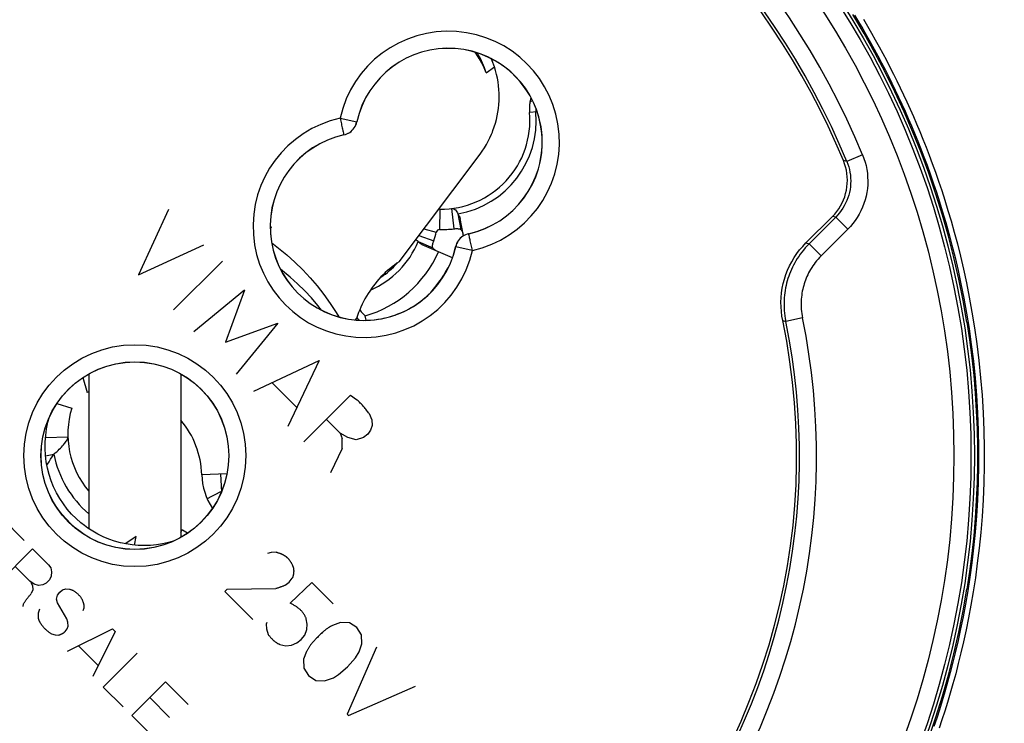
# Model space of a CAD drawing. Units: millimetres. Extents: x -70 to 114, y -119 to 385.
# Drawn here: x 56 to 85, y 127 to 147 of the extents above; entities that cross this region are included whole.
import ezdxf

# ---------------------------------------------------------------- set-up
doc = ezdxf.new("R2010")
doc.units = ezdxf.units.MM
doc.header["$LTSCALE"] = 16.335
doc.layers.get('0').update_dxf_attribs({"linetype": 'CONTINUOUS'})
for name, color, linetype in [('ASSI', 7, 'CONTINUOUS'), ('COPY-PUBBLISH', 7, 'CONTINUOUS'), ('DRAFT', 7, 'CONTINUOUS'), ('RACCORDO', 7, 'CONTINUOUS'), ('SCRITTE', 7, 'CONTINUOUS')]:
    doc.layers.add(name, color=color, linetype=linetype)
doc.styles.get("Standard").update_dxf_attribs({"font": 'txt', "width": 0.8})
doc.dimstyles.new('DIMSTYLE_1', dxfattribs={"dimtxt": 3, "dimasz": 3, "dimexe": 1.5, "dimexo": 0.5, "dimgap": 0.75, "dimtad": 1, "dimtxsty": 'STANDARD', "dimblk": '_FILLED', "dimblk1": '_FILLED', "dimblk2": '_FILLED', "dimcen": 0.09, "dimadec": 0, "dimazin": 0, "dimtfac": 1, "dimtofl": 0, "dimtmove": 0, "dimatfit": 3, "dimldrblk": '_FILLED', "dimfxl": 1, "dimtolj": 1, "dimarcsym": 0})
doc.dimstyles.new('DIMSTYLE_2', dxfattribs={"dimtxt": 3, "dimasz": 3, "dimexe": 1.5, "dimexo": 0.5, "dimgap": 0.75, "dimtad": 1, "dimdec": 1, "dimtxsty": 'STANDARD', "dimblk": '_FILLED', "dimblk1": '_FILLED', "dimblk2": '_FILLED', "dimcen": 0.09, "dimadec": 0, "dimazin": 0, "dimtfac": 1, "dimtdec": 1, "dimtofl": 0, "dimtmove": 0, "dimatfit": 3, "dimldrblk": '_FILLED', "dimfxl": 1, "dimtolj": 1, "dimarcsym": 0})

# ---------------------------------------------------------------- blocks, each defined once
blk = doc.blocks.new('_FILLED')
at = {"color": 0, "linetype": 'BYBLOCK'}
blk.add_solid([(0, 0), (-1, 0.3167), (-1, -0.3167)], dxfattribs=at)
blk = doc.blocks.new('*D4')
at = {"color": 7, "linetype": 'CONTINUOUS'}
for p, q in [((66.278, 204.719), (114.278, 204.719)), ((112.778, 204.719), (112.778, 42.89)), ((112.778, -118.939), (112.778, 42.89)), ((63.778, -118.939), (114.278, -118.939))]:
    blk.add_line(p, q, dxfattribs=at)
at = {"color": 7, "linetype": 'CONTINUOUS', "xscale": 3, "yscale": 3, "zscale": 3}
for p, rotation in [((112.778, 204.719), 90), ((112.778, -118.939), 270)]:
    blk.add_blockref('_FILLED', p, dxfattribs=dict(at, rotation=rotation))
at = {"color": 7, "linetype": 'CONTINUOUS', "insert": (109.028, 42.89), "char_height": 3, "width": 16.07143, "attachment_point": 2, "rotation": 90, "line_spacing_factor": 0.9}
blk.add_mtext('323,7', dxfattribs=at)
blk = doc.blocks.new('*D5')
at = {"color": 7, "linetype": 'CONTINUOUS'}
for p, q in [((63.678, 198.22), (106.278, 198.22)), ((104.778, 198.22), (104.778, 42.97)), ((104.778, -112.28), (104.778, 42.97)), ((61.178, -112.28), (106.278, -112.28))]:
    blk.add_line(p, q, dxfattribs=at)
at = {"color": 7, "linetype": 'CONTINUOUS', "xscale": 3, "yscale": 3, "zscale": 3}
for p, rotation in [((104.778, 198.22), 90), ((104.778, -112.28), 270)]:
    blk.add_blockref('_FILLED', p, dxfattribs=dict(at, rotation=rotation))
at = {"color": 7, "linetype": 'CONTINUOUS', "insert": (101.028, 42.97), "char_height": 3, "width": 15.10714, "attachment_point": 2, "rotation": 90, "line_spacing_factor": 0.9}
blk.add_mtext('310,5', dxfattribs=at)

msp = doc.modelspace()

# ---------------------------------------------------------------- linework, layer by layer
at = {"color": 7, "linetype": 'CONTINUOUS'}
for p, q in [((63.746, 141.37), (63.775, 141.296)), ((63.746, 141.347), (63.775, 141.296)), ((58.251, 136.907), (58.384, 136.471)), ((57.49, 136.146), (57.927, 136.013)), ((57.16, 135.155), (57.815, 135.175)), ((57.161, 134.612), (57.405, 134.66)), ((62.475, 134.083), (61.74, 134.061)), ((59.767, 131.999), (59.816, 132.247)), ((61.128, 132.373), (61.163, 132.441))]:
    msp.add_line(p, q, dxfattribs=at)
for points in [[(84.166, 138.53), (84.055, 139.166), (83.929, 139.799), (83.785, 140.427), (83.625, 141.053), (83.449, 141.674), (83.256, 142.29), (83.048, 142.901), (82.824, 143.506), (82.584, 144.105), (82.328, 144.698), (82.057, 145.284), (81.77, 145.863), (81.469, 146.434), (81.152, 146.997), (80.822, 147.552)], [(70.073, 145.847), (70.016, 145.99), (69.95, 146.129), (69.875, 146.264), (69.791, 146.395), (69.753, 146.447)], [(70.073, 145.847), (70.025, 145.99), (69.969, 146.128), (69.905, 146.262), (69.832, 146.393), (69.809, 146.43)], [(84.166, 138.53), (84.244, 138.012), (84.31, 137.493), (84.366, 136.973), (84.41, 136.451), (84.443, 135.928), (84.466, 135.405), (84.477, 134.882), (84.477, 134.358), (84.466, 133.835), (84.443, 133.312), (84.41, 132.789), (84.366, 132.267), (84.31, 131.747), (84.244, 131.228), (84.166, 130.71)], [(57.405, 134.66), (57.447, 134.699), (57.488, 134.736), (57.526, 134.773), (57.562, 134.807), (57.596, 134.841), (57.627, 134.873), (57.656, 134.904), (57.683, 134.934), (57.707, 134.963), (57.729, 134.991), (57.749, 135.018), (57.766, 135.043), (57.781, 135.068), (57.794, 135.091), (57.803, 135.114), (57.81, 135.135), (57.814, 135.156), (57.815, 135.175)], [(57.2, 134.347), (57.214, 134.369), (57.262, 134.444), (57.309, 134.517), (57.357, 134.589), (57.405, 134.66)], [(59.816, 132.247), (59.745, 132.2), (59.673, 132.152), (59.6, 132.104), (59.526, 132.057), (59.496, 132.038)], [(83.048, 126.339), (83.256, 126.95), (83.449, 127.566), (83.625, 128.187), (83.785, 128.812), (83.929, 129.441), (84.055, 130.073), (84.166, 130.71)]]:
    msp.add_lwpolyline(points, dxfattribs=at)
for centre, radius, start, end in [((59.141, 133.983), 2.6, 105.9284, 106.9275), ((60.414, 135.256), 2.6, 163.0725, 220.1039), ((60.279, 130.748), 1.91, 56.8288, 63.6225)]:
    msp.add_arc(centre, radius, start, end, dxfattribs=at)
at = {"color": 253, "linetype": 'CONTINUOUS'}
msp.add_arc((60.414, 135.256), 3.068, 191.2073, 229.6298, dxfattribs=at)
at = {"layer": 'ASSI', "color": 253, "linetype": 'CONTINUOUS'}
for p, q in [((65.795, 144.513), (66.283, 144.405)), ((66.284, 144.404), (66.283, 144.405)), ((65.892, 144.071), (65.898, 144.042)), ((65.904, 144.023), (65.902, 144.025)), ((80.648, 143.246), (80.549, 143.269)), ((81.11, 143.437), (80.648, 143.246)), ((80.322, 141.612), (80.225, 141.632)), ((80.676, 141.259), (80.322, 141.612)), ((80.676, 141.259), (79.893, 140.476)), ((69.563, 141.125), (69.561, 141.127)), ((69.573, 141.078), (69.567, 141.108)), ((79.449, 140.856), (79.539, 140.829)), ((69.182, 140.745), (69.181, 140.746)), ((69.67, 140.637), (69.182, 140.745)), ((79.893, 140.476), (79.539, 140.829)), ((78.769, 138.578), (78.859, 138.556)), ((79.348, 138.658), (78.859, 138.556))]:
    msp.add_line(p, q, dxfattribs=at)
at = {"layer": 'ASSI', "color": 7, "linetype": 'CONTINUOUS'}
for p, q in [((80.583, 143.178), (80.549, 143.269)), ((79.449, 140.856), (80.225, 141.632)), ((80.322, 141.612), (79.539, 140.829)), ((58.428, 137.015), (58.428, 132.479)), ((61.128, 137.015), (61.128, 132.225)), ((62.288, 134.078), (62.315, 133.561))]:
    msp.add_line(p, q, dxfattribs=at)
at = {"layer": 'ASSI', "color": 253, "linetype": 'CONTINUOUS'}
for points in [[(65.795, 144.513), (65.804, 144.47), (65.813, 144.428), (65.822, 144.387), (65.831, 144.347), (65.84, 144.307), (65.848, 144.27), (65.856, 144.234), (65.863, 144.2), (65.877, 144.14)], [(65.902, 144.025), (65.948, 144.037), (65.992, 144.054), (66.035, 144.074), (66.075, 144.099), (66.113, 144.127), (66.148, 144.159), (66.18, 144.194), (66.208, 144.232), (66.233, 144.273), (66.254, 144.315), (66.27, 144.359), (66.283, 144.405)], [(65.877, 144.14), (65.882, 144.114), (65.892, 144.071)], [(65.898, 144.042), (65.901, 144.033), (65.902, 144.027), (65.902, 144.025)], [(80.648, 143.246), (80.678, 143.169), (80.703, 143.09), (80.724, 143.009), (80.74, 142.927), (80.752, 142.844), (80.759, 142.76), (80.762, 142.675), (80.76, 142.591), (80.752, 142.506), (80.741, 142.422), (80.724, 142.339), (80.703, 142.257), (80.677, 142.176), (80.647, 142.097), (80.612, 142.019), (80.573, 141.945), (80.53, 141.872), (80.483, 141.803), (80.433, 141.736), (80.379, 141.673), (80.322, 141.612)], [(81.11, 143.437), (81.15, 143.334), (81.183, 143.229), (81.211, 143.122), (81.233, 143.013), (81.249, 142.901), (81.258, 142.789), (81.262, 142.677), (81.259, 142.563), (81.249, 142.451), (81.234, 142.339), (81.211, 142.227), (81.183, 142.117), (81.149, 142.01), (81.108, 141.904), (81.062, 141.801), (81.01, 141.701), (80.952, 141.605), (80.89, 141.512), (80.823, 141.423), (80.752, 141.339), (80.676, 141.259)], [(69.563, 141.125), (69.517, 141.113), (69.473, 141.096), (69.43, 141.075), (69.39, 141.051), (69.352, 141.022), (69.317, 140.99), (69.285, 140.955), (69.257, 140.918), (69.232, 140.877), (69.211, 140.835), (69.195, 140.79), (69.182, 140.745)], [(69.567, 141.108), (69.564, 141.117), (69.563, 141.123), (69.563, 141.125)], [(69.588, 141.01), (69.583, 141.036), (69.573, 141.078)], [(69.67, 140.637), (69.661, 140.679), (69.652, 140.721), (69.643, 140.763), (69.634, 140.803), (69.625, 140.842), (69.617, 140.88), (69.609, 140.916), (69.602, 140.95), (69.588, 141.01)], [(79.539, 140.829), (79.482, 140.77), (79.427, 140.71), (79.375, 140.648), (79.326, 140.587), (79.28, 140.525), (79.236, 140.462), (79.195, 140.399), (79.156, 140.335), (79.119, 140.271), (79.085, 140.207), (79.053, 140.142), (79.022, 140.077), (78.994, 140.011), (78.968, 139.945), (78.944, 139.878), (78.922, 139.811), (78.902, 139.743), (78.883, 139.675), (78.867, 139.605), (78.852, 139.536), (78.84, 139.466), (78.829, 139.394), (78.821, 139.323), (78.814, 139.25), (78.81, 139.177), (78.807, 139.102), (78.807, 139.027), (78.81, 138.951), (78.814, 138.874), (78.821, 138.796), (78.831, 138.717), (78.843, 138.637), (78.859, 138.556)], [(79.893, 140.476), (79.847, 140.428), (79.803, 140.38), (79.762, 140.331), (79.723, 140.282), (79.686, 140.232), (79.65, 140.182), (79.617, 140.132), (79.586, 140.081), (79.557, 140.03), (79.529, 139.978), (79.504, 139.926), (79.479, 139.874), (79.457, 139.821), (79.436, 139.768), (79.417, 139.715), (79.399, 139.661), (79.383, 139.607), (79.368, 139.552), (79.355, 139.497), (79.343, 139.441), (79.333, 139.385), (79.325, 139.328), (79.318, 139.27), (79.313, 139.212), (79.309, 139.154), (79.307, 139.094), (79.307, 139.034), (79.309, 138.973), (79.313, 138.912), (79.318, 138.849), (79.326, 138.786), (79.336, 138.722), (79.348, 138.658)]]:
    msp.add_lwpolyline(points, dxfattribs=at)
at = {"layer": 'ASSI', "color": 7, "linetype": 'CONTINUOUS'}
for points in [[(65.904, 144.023), (65.95, 144.036), (65.994, 144.052), (66.036, 144.073), (66.076, 144.097), (66.115, 144.126), (66.15, 144.158), (66.181, 144.193), (66.21, 144.231), (66.235, 144.271), (66.255, 144.313), (66.272, 144.357), (66.284, 144.404)], [(80.225, 141.632), (80.292, 141.703), (80.354, 141.779), (80.41, 141.858), (80.462, 141.942), (80.509, 142.03), (80.55, 142.12), (80.585, 142.212), (80.613, 142.306), (80.635, 142.401), (80.651, 142.498), (80.661, 142.596), (80.664, 142.694), (80.66, 142.793), (80.65, 142.892), (80.634, 142.989), (80.612, 143.084), (80.583, 143.178)], [(69.561, 141.127), (69.515, 141.114), (69.471, 141.097), (69.429, 141.077), (69.389, 141.052), (69.35, 141.024), (69.315, 140.992), (69.284, 140.957), (69.255, 140.919), (69.23, 140.878), (69.21, 140.836), (69.193, 140.792), (69.181, 140.746)], [(78.769, 138.578), (78.745, 138.714), (78.728, 138.85), (78.719, 138.986), (78.717, 139.123), (78.723, 139.26), (78.736, 139.396), (78.756, 139.532), (78.784, 139.666), (78.82, 139.798), (78.862, 139.929), (78.912, 140.058), (78.969, 140.184), (79.034, 140.307), (79.105, 140.427), (79.182, 140.542), (79.265, 140.651), (79.354, 140.756), (79.449, 140.856)]]:
    msp.add_lwpolyline(points, dxfattribs=at)
for radius in [24.608, 2.752, 2.75]:
    msp.add_circle((59.778, 134.62), radius, dxfattribs=at)
at = {"layer": 'ASSI', "color": 253, "linetype": 'CONTINUOUS'}
for radius in [24.509, 24.009, 3.252]:
    msp.add_circle((59.778, 134.62), radius, dxfattribs=at)
for centre, radius, start, end in [((59.778, 134.62), 23.083, 22.4562, 67.5438), ((68.97, 143.812), 3.252, 282.4409, 167.5591), ((66.495, 141.337), 3.252, 102.4409, 347.5591), ((59.778, 134.62), 19.983, 322.7437, 11.6571)]:
    msp.add_arc(centre, radius, start, end, dxfattribs=at)
at = {"layer": 'ASSI', "color": 7, "linetype": 'CONTINUOUS'}
for centre, radius, start, end in [((59.778, 134.62), 22.583, 22.4562, 67.5438), ((59.778, 134.62), 22.5, 22.6072, 67.3928), ((59.778, 134.62), 19.4, 78.226, 191.774), ((68.97, 143.812), 2.752, 282.4409, 167.5591), ((68.97, 143.812), 2.75, 282.4208, 167.5792), ((66.495, 141.337), 2.752, 102.4409, 347.5591), ((66.495, 141.337), 2.75, 102.4208, 347.5792), ((59.778, 134.62), 19.4, 258.226, 11.774), ((59.778, 134.62), 19.483, 322.7203, 11.6571)]:
    msp.add_arc(centre, radius, start, end, dxfattribs=at)
at = {"layer": 'COPY-PUBBLISH', "color": 7, "linetype": 'CONTINUOUS'}
for p, q in [((70.28, 146.228), (70.242, 146.218)), ((71.373, 145.071), (71.356, 144.979)), ((71.386, 145.123), (71.373, 145.071)), ((71.573, 144.697), (71.348, 144.677)), ((68.721, 141.849), (68.712, 141.249)), ((69.058, 141.866), (69.127, 141.27)), ((69.249, 141.705), (69.33, 141.253)), ((69.41, 141.065), (69.313, 141.569)), ((68.248, 141.266), (68.614, 141.174)), ((68.086, 140.895), (68.51, 140.716)), ((68.101, 141.071), (68.537, 140.919)), ((69.088, 140.416), (68.204, 140.802)), ((66.369, 138.895), (66.416, 138.84)), ((66.285, 138.673), (66.309, 138.644)), ((66.309, 138.644), (66.354, 138.591)), ((66.562, 138.59), (66.526, 138.718))]:
    msp.add_line(p, q, dxfattribs=at)
at = {"layer": 'COPY-PUBBLISH', "color": 253, "linetype": 'CONTINUOUS'}
msp.add_line((71.363, 144.986), (71.356, 144.979), dxfattribs=at)
at = {"layer": 'COPY-PUBBLISH', "color": 7, "linetype": 'CONTINUOUS'}
for points in [[(71.356, 144.979), (71.352, 144.945), (71.348, 144.912), (71.346, 144.878), (71.344, 144.845), (71.343, 144.811), (71.343, 144.777), (71.344, 144.744), (71.345, 144.71), (71.348, 144.677)], [(69.058, 141.866), (69.084, 141.867), (69.108, 141.863), (69.132, 141.855), (69.154, 141.841), (69.174, 141.823), (69.194, 141.8), (69.213, 141.773), (69.231, 141.741), (69.249, 141.705)], [(69.249, 141.705), (69.259, 141.691), (69.269, 141.677), (69.278, 141.662), (69.286, 141.647), (69.293, 141.632), (69.3, 141.617), (69.305, 141.601), (69.309, 141.585), (69.313, 141.569)], [(69.127, 141.27), (69.155, 141.273), (69.182, 141.275), (69.207, 141.276), (69.231, 141.276), (69.254, 141.274), (69.275, 141.271), (69.295, 141.267), (69.313, 141.261), (69.33, 141.253)], [(69.33, 141.253), (69.342, 141.239), (69.353, 141.224), (69.362, 141.21), (69.371, 141.195), (69.379, 141.18), (69.386, 141.165), (69.392, 141.149), (69.396, 141.134), (69.4, 141.118)], [(68.086, 140.895), (68.055, 140.919), (68.028, 140.944), (68.016, 140.958)], [(68.204, 140.802), (68.19, 140.809), (68.176, 140.817), (68.162, 140.826), (68.148, 140.835), (68.135, 140.846), (68.122, 140.857), (68.109, 140.869), (68.098, 140.881), (68.086, 140.895)], [(68.51, 140.716), (68.506, 140.735), (68.504, 140.754), (68.504, 140.774), (68.505, 140.796), (68.509, 140.818), (68.514, 140.842), (68.521, 140.866), (68.528, 140.892), (68.537, 140.919)], [(68.626, 140.618), (68.611, 140.625), (68.597, 140.633), (68.583, 140.642), (68.57, 140.652), (68.557, 140.663), (68.544, 140.675), (68.532, 140.688), (68.521, 140.702), (68.51, 140.716)], [(66.416, 138.84), (66.47, 138.779), (66.526, 138.718)]]:
    msp.add_lwpolyline(points, dxfattribs=at)
at = {"layer": 'COPY-PUBBLISH', "color": 253, "linetype": 'CONTINUOUS'}
for points in [[(71.438, 145.024), (71.427, 145.02), (71.406, 145.011), (71.388, 145.003), (71.374, 144.994), (71.363, 144.986)], [(71.534, 144.801), (71.534, 144.776), (71.534, 144.735), (71.534, 144.693)]]:
    msp.add_lwpolyline(points, dxfattribs=at)
at = {"layer": 'COPY-PUBBLISH', "color": 7, "linetype": 'CONTINUOUS'}
for centre, radius, start, end in [((69.95, 147.499), 1.314, 282.8522, 284.5332), ((72.657, 144.792), 1.314, 165.4668, 185.0338), ((68.758, 144.449), 2.6, 269.1844, 5.0338), ((68.711, 141.149), 0.7, 89.1844, 92.0652), ((65.609, 141.937), 3.1, 340.8365, 345.7535), ((68.711, 141.149), 0.1, 89.1844, 165.7535), ((68.758, 144.449), 3.2, 269.1844, 276.6285), ((65.609, 141.937), 3.347, 285.8968, 336.391), ((65.609, 141.937), 2.5, 303.5936, 317.9926), ((65.609, 141.937), 3.806, 318.3102, 333.5696)]:
    msp.add_arc(centre, radius, start, end, dxfattribs=at)
at = {"layer": 'COPY-PUBBLISH', "color": 253, "linetype": 'CONTINUOUS'}
for centre, radius, start, end in [((68.758, 144.449), 2.787, 280.1469, 5.0338), ((65.609, 141.937), 2.687, 293.6389, 337.1873)]:
    msp.add_arc(centre, radius, start, end, dxfattribs=at)
at = {"layer": 'DRAFT', "color": 7, "linetype": 'CONTINUOUS'}
for p, q in [((70.073, 145.847), (70.319, 146.024)), ((67.526, 140.307), (69.896, 143.456)), ((66.261, 138.598), (66.275, 138.645))]:
    msp.add_line(p, q, dxfattribs=at)
for points in [[(70.319, 146.024), (70.255, 146.191), (70.224, 146.259)], [(70.259, 144.107), (70.276, 144.15), (70.313, 144.257), (70.346, 144.365), (70.375, 144.473), (70.399, 144.582), (70.418, 144.692), (70.434, 144.801), (70.445, 144.911), (70.452, 145.021), (70.455, 145.131), (70.453, 145.242), (70.448, 145.353), (70.438, 145.464), (70.423, 145.575), (70.404, 145.687), (70.38, 145.799), (70.352, 145.911), (70.319, 146.024)], [(69.896, 143.456), (69.963, 143.548), (70.025, 143.643), (70.083, 143.74), (70.138, 143.839), (70.188, 143.941), (70.234, 144.045), (70.259, 144.107)], [(67.526, 140.307), (67.455, 140.259), (67.385, 140.208), (67.316, 140.155), (67.249, 140.101), (67.182, 140.044), (67.118, 139.985), (67.055, 139.923), (66.993, 139.86), (66.933, 139.796), (66.875, 139.729), (66.819, 139.66), (66.764, 139.59), (66.712, 139.518), (66.661, 139.445), (66.613, 139.37), (66.567, 139.294), (66.522, 139.216), (66.48, 139.138), (66.441, 139.058), (66.403, 138.977), (66.368, 138.895), (66.342, 138.832)], [(66.342, 138.832), (66.335, 138.813), (66.304, 138.73), (66.275, 138.645)]]:
    msp.add_lwpolyline(points, dxfattribs=at)
for radius in [24.608, 2.75]:
    msp.add_circle((59.778, 134.62), radius, dxfattribs=at)
for centre, start, end in [((68.97, 143.812), 347.001, 62.8825), ((66.495, 141.337), 285.8316, 314.5983), ((66.495, 141.337), 265.1282, 282.999)]:
    msp.add_arc(centre, 2.75, start, end, dxfattribs=at)
at = {"layer": 'RACCORDO', "color": 253, "linetype": 'CONTINUOUS'}
for p, q in [((65.795, 144.513), (66.283, 144.405)), ((66.284, 144.404), (66.283, 144.405)), ((65.892, 144.071), (65.898, 144.042)), ((65.904, 144.023), (65.902, 144.025)), ((80.648, 143.246), (80.549, 143.269)), ((81.11, 143.437), (80.648, 143.246)), ((80.322, 141.612), (80.225, 141.632)), ((80.676, 141.259), (80.322, 141.612)), ((80.676, 141.259), (79.893, 140.476)), ((69.563, 141.125), (69.561, 141.127)), ((69.573, 141.078), (69.567, 141.108)), ((79.449, 140.856), (79.539, 140.829)), ((69.182, 140.745), (69.181, 140.746)), ((69.67, 140.637), (69.182, 140.745)), ((79.893, 140.476), (79.539, 140.829)), ((78.769, 138.578), (78.859, 138.556)), ((79.348, 138.658), (78.859, 138.556)), ((62.023, 133.423), (61.897, 133.358)), ((62.157, 133.49), (62.023, 133.423)), ((62.252, 133.537), (62.157, 133.49)), ((62.315, 133.568), (62.252, 133.537)), ((58.296, 132.305), (58.171, 132.393))]:
    msp.add_line(p, q, dxfattribs=at)
at = {"layer": 'RACCORDO', "color": 7, "linetype": 'CONTINUOUS'}
for p, q in [((80.583, 143.178), (80.549, 143.269)), ((79.449, 140.856), (80.225, 141.632)), ((80.322, 141.612), (79.539, 140.829)), ((63.747, 141.276), (63.775, 141.296)), ((64.11, 140.039), (64.044, 140.089)), ((66.241, 138.6), (66.275, 138.645))]:
    msp.add_line(p, q, dxfattribs=at)
at = {"layer": 'RACCORDO', "color": 253, "linetype": 'CONTINUOUS'}
for points in [[(80.871, 147.537), (80.993, 147.334), (81.112, 147.134), (81.228, 146.934), (81.341, 146.735), (81.451, 146.537), (81.559, 146.339), (81.665, 146.14), (81.768, 145.942), (81.87, 145.741), (81.97, 145.54), (82.069, 145.338), (82.166, 145.133), (82.262, 144.927), (82.356, 144.718), (82.45, 144.506), (82.543, 144.29), (82.635, 144.071), (82.727, 143.845), (82.818, 143.615), (82.909, 143.378), (83, 143.134), (83.091, 142.881), (83.182, 142.62), (83.273, 142.348), (83.365, 142.064), (83.456, 141.769), (83.547, 141.458), (83.639, 141.132), (83.729, 140.791), (83.819, 140.431), (83.908, 140.052), (83.994, 139.655), (84.076, 139.239), (84.155, 138.802), (84.229, 138.346), (84.296, 137.876), (84.356, 137.39), (84.407, 136.89), (84.449, 136.383), (84.48, 135.871), (84.501, 135.354), (84.51, 134.84), (84.51, 134.33), (84.499, 133.824), (84.478, 133.329), (84.448, 132.847), (84.409, 132.376), (84.364, 131.921), (84.312, 131.483), (84.254, 131.061), (84.192, 130.656), (84.126, 130.268), (84.056, 129.897), (83.984, 129.541), (83.91, 129.2), (83.835, 128.875), (83.758, 128.562), (83.68, 128.262), (83.602, 127.975), (83.523, 127.698), (83.443, 127.43), (83.364, 127.172), (83.283, 126.922), (83.202, 126.679)], [(81.133, 147.412), (81.252, 147.21), (81.369, 147.009), (81.483, 146.809), (81.593, 146.61), (81.702, 146.41), (81.808, 146.21), (81.913, 146.01), (82.015, 145.809), (82.116, 145.607), (82.215, 145.403), (82.313, 145.197), (82.409, 144.989), (82.504, 144.78), (82.599, 144.566), (82.692, 144.349), (82.785, 144.128), (82.877, 143.902), (82.969, 143.669), (83.061, 143.431), (83.153, 143.185), (83.244, 142.931), (83.336, 142.669), (83.428, 142.395), (83.52, 142.109), (83.612, 141.812), (83.703, 141.5), (83.795, 141.172), (83.887, 140.828), (83.977, 140.467), (84.066, 140.085), (84.153, 139.686), (84.236, 139.267), (84.315, 138.828), (84.39, 138.369), (84.457, 137.896), (84.517, 137.407), (84.569, 136.903), (84.611, 136.394), (84.642, 135.879), (84.663, 135.358), (84.673, 134.841), (84.672, 134.329), (84.661, 133.819), (84.64, 133.322), (84.61, 132.836), (84.571, 132.363), (84.525, 131.905), (84.473, 131.464), (84.415, 131.04), (84.352, 130.632), (84.286, 130.241), (84.216, 129.868), (84.143, 129.51), (84.069, 129.167), (83.993, 128.84), (83.916, 128.525), (83.838, 128.224), (83.759, 127.935), (83.679, 127.656), (83.599, 127.386), (83.518, 127.127), (83.437, 126.875), (83.356, 126.63)], [(65.795, 144.513), (65.804, 144.47), (65.813, 144.428), (65.822, 144.387), (65.831, 144.347), (65.84, 144.307), (65.848, 144.27), (65.856, 144.234), (65.863, 144.2), (65.877, 144.14)], [(65.902, 144.025), (65.948, 144.037), (65.992, 144.054), (66.035, 144.074), (66.075, 144.099), (66.113, 144.127), (66.148, 144.159), (66.18, 144.194), (66.208, 144.232), (66.233, 144.273), (66.254, 144.315), (66.27, 144.359), (66.283, 144.405)], [(65.877, 144.14), (65.882, 144.114), (65.892, 144.071)], [(65.898, 144.042), (65.901, 144.033), (65.902, 144.027), (65.902, 144.025)], [(80.648, 143.246), (80.678, 143.169), (80.703, 143.09), (80.724, 143.009), (80.74, 142.927), (80.752, 142.844), (80.759, 142.76), (80.762, 142.675), (80.76, 142.591), (80.752, 142.506), (80.741, 142.422), (80.724, 142.339), (80.703, 142.257), (80.677, 142.176), (80.647, 142.097), (80.612, 142.019), (80.573, 141.945), (80.53, 141.872), (80.483, 141.803), (80.433, 141.736), (80.379, 141.673), (80.322, 141.612)], [(81.11, 143.437), (81.15, 143.334), (81.183, 143.229), (81.211, 143.122), (81.233, 143.013), (81.249, 142.901), (81.258, 142.789), (81.262, 142.677), (81.259, 142.563), (81.249, 142.451), (81.234, 142.339), (81.211, 142.227), (81.183, 142.117), (81.149, 142.01), (81.108, 141.904), (81.062, 141.801), (81.01, 141.701), (80.952, 141.605), (80.89, 141.512), (80.823, 141.423), (80.752, 141.339), (80.676, 141.259)], [(63.789, 140.857), (63.988, 140.708), (64.234, 140.507), (64.471, 140.295), (64.699, 140.071), (64.917, 139.838), (65.124, 139.595), (65.321, 139.343), (65.506, 139.084), (65.679, 138.818), (65.755, 138.69)], [(69.563, 141.125), (69.517, 141.113), (69.473, 141.096), (69.43, 141.075), (69.39, 141.051), (69.352, 141.022), (69.317, 140.99), (69.285, 140.955), (69.257, 140.918), (69.232, 140.877), (69.211, 140.835), (69.195, 140.79), (69.182, 140.745)], [(69.567, 141.108), (69.564, 141.117), (69.563, 141.123), (69.563, 141.125)], [(69.588, 141.01), (69.583, 141.036), (69.573, 141.078)], [(69.67, 140.637), (69.661, 140.679), (69.652, 140.721), (69.643, 140.763), (69.634, 140.803), (69.625, 140.842), (69.617, 140.88), (69.609, 140.916), (69.602, 140.95), (69.588, 141.01)], [(79.539, 140.829), (79.482, 140.77), (79.427, 140.71), (79.375, 140.648), (79.326, 140.587), (79.28, 140.525), (79.236, 140.462), (79.195, 140.399), (79.156, 140.335), (79.119, 140.271), (79.085, 140.207), (79.053, 140.142), (79.022, 140.077), (78.994, 140.011), (78.968, 139.945), (78.944, 139.878), (78.922, 139.811), (78.902, 139.743), (78.883, 139.675), (78.867, 139.605), (78.852, 139.536), (78.84, 139.466), (78.829, 139.394), (78.821, 139.323), (78.814, 139.25), (78.81, 139.177), (78.807, 139.102), (78.807, 139.027), (78.81, 138.951), (78.814, 138.874), (78.821, 138.796), (78.831, 138.717), (78.843, 138.637), (78.859, 138.556)], [(79.893, 140.476), (79.847, 140.428), (79.803, 140.38), (79.762, 140.331), (79.723, 140.282), (79.686, 140.232), (79.65, 140.182), (79.617, 140.132), (79.586, 140.081), (79.557, 140.03), (79.529, 139.978), (79.504, 139.926), (79.479, 139.874), (79.457, 139.821), (79.436, 139.768), (79.417, 139.715), (79.399, 139.661), (79.383, 139.607), (79.368, 139.552), (79.355, 139.497), (79.343, 139.441), (79.333, 139.385), (79.325, 139.328), (79.318, 139.27), (79.313, 139.212), (79.309, 139.154), (79.307, 139.094), (79.307, 139.034), (79.309, 138.973), (79.313, 138.912), (79.318, 138.849), (79.326, 138.786), (79.336, 138.722), (79.348, 138.658)], [(57.896, 132.627), (57.77, 132.755), (57.651, 132.891), (57.539, 133.035), (57.436, 133.184), (57.372, 133.289)], [(58.171, 132.393), (58.03, 132.506), (57.896, 132.627)]]:
    msp.add_lwpolyline(points, dxfattribs=at)
at = {"layer": 'RACCORDO', "color": 7, "linetype": 'CONTINUOUS'}
for points in [[(65.904, 144.023), (65.95, 144.036), (65.994, 144.052), (66.036, 144.073), (66.076, 144.097), (66.115, 144.126), (66.15, 144.158), (66.181, 144.193), (66.21, 144.231), (66.235, 144.271), (66.255, 144.313), (66.272, 144.357), (66.284, 144.404)], [(80.225, 141.632), (80.292, 141.703), (80.354, 141.779), (80.41, 141.858), (80.462, 141.942), (80.509, 142.03), (80.55, 142.12), (80.585, 142.212), (80.613, 142.306), (80.635, 142.401), (80.651, 142.498), (80.661, 142.596), (80.664, 142.694), (80.66, 142.793), (80.65, 142.892), (80.634, 142.989), (80.612, 143.084), (80.583, 143.178)], [(69.561, 141.127), (69.515, 141.114), (69.471, 141.097), (69.429, 141.077), (69.389, 141.052), (69.35, 141.024), (69.315, 140.992), (69.284, 140.957), (69.255, 140.919), (69.23, 140.878), (69.21, 140.836), (69.193, 140.792), (69.181, 140.746)], [(78.769, 138.578), (78.745, 138.714), (78.728, 138.85), (78.719, 138.986), (78.717, 139.123), (78.723, 139.26), (78.736, 139.396), (78.756, 139.532), (78.784, 139.666), (78.82, 139.798), (78.862, 139.929), (78.912, 140.058), (78.969, 140.184), (79.034, 140.307), (79.105, 140.427), (79.182, 140.542), (79.265, 140.651), (79.354, 140.756), (79.449, 140.856)], [(65.25, 138.884), (65.143, 139.022), (64.954, 139.243), (64.756, 139.456), (64.549, 139.659), (64.334, 139.854), (64.11, 140.039)], [(58.3, 132.569), (58.199, 132.648), (58.057, 132.774), (57.923, 132.909), (57.797, 133.053), (57.682, 133.206), (57.577, 133.365), (57.482, 133.532), (57.398, 133.705), (57.326, 133.883), (57.266, 134.066), (57.217, 134.252), (57.182, 134.442), (57.158, 134.634), (57.147, 134.828), (57.15, 135.022), (57.164, 135.216), (57.192, 135.409), (57.232, 135.6), (57.278, 135.762)], [(60.899, 132.11), (60.76, 132.071), (60.585, 132.034), (60.409, 132.006), (60.232, 131.99), (60.054, 131.984), (59.877, 131.989), (59.7, 132.005), (59.526, 132.032), (59.353, 132.069), (59.183, 132.116), (59.016, 132.173), (58.854, 132.241), (58.696, 132.317), (58.543, 132.404), (58.396, 132.499), (58.3, 132.569)]]:
    msp.add_lwpolyline(points, dxfattribs=at)
at = {"layer": 'RACCORDO', "color": 253, "linetype": 'CONTINUOUS'}
for radius in [24.509, 24.009, 3.252]:
    msp.add_circle((59.778, 134.62), radius, dxfattribs=at)
at = {"layer": 'RACCORDO', "color": 7, "linetype": 'CONTINUOUS'}
msp.add_circle((59.778, 134.62), 2.752, dxfattribs=at)
at = {"layer": 'RACCORDO', "color": 253, "linetype": 'CONTINUOUS'}
for centre, radius, start, end in [((59.778, 134.62), 23.083, 22.4562, 67.5438), ((68.97, 143.812), 3.252, 282.4409, 167.5591), ((66.495, 141.337), 3.252, 102.4409, 347.5591), ((59.778, 134.62), 19.983, 322.7437, 11.6571)]:
    msp.add_arc(centre, radius, start, end, dxfattribs=at)
at = {"layer": 'RACCORDO', "color": 7, "linetype": 'CONTINUOUS'}
for centre, radius, start, end in [((59.778, 134.62), 22.583, 22.4562, 67.5438), ((59.778, 134.62), 22.5, 22.6072, 67.3928), ((59.778, 134.62), 19.4, 78.226, 191.774), ((68.97, 143.812), 2.752, 282.4409, 167.5591), ((68.97, 143.812), 2.75, 282.4208, 167.5792), ((66.495, 141.337), 2.752, 102.4409, 347.5591), ((66.495, 141.337), 2.75, 102.4208, 347.5792), ((59.778, 134.62), 19.4, 258.226, 11.774), ((59.778, 134.62), 19.483, 322.7203, 11.6571), ((59.141, 133.983), 2.6, 1.7126, 40.1038), ((63.649, 134.118), 1.91, 181.7126, 213.1673)]:
    msp.add_arc(centre, radius, start, end, dxfattribs=at)
at = {"layer": 'SCRITTE', "color": 253, "linetype": 'CONTINUOUS'}
for p, q in [((60.761, 141.837), (59.883, 139.924)), ((59.883, 139.924), (61.796, 140.802)), ((60.912, 138.892), (62.346, 140.326)), ((62.994, 139.474), (61.505, 138.254)), ((62.994, 139.474), (62.436, 137.943)), ((62.436, 137.943), (63.969, 138.5)), ((63.969, 138.5), (62.748, 137.011)), ((63.263, 136.507), (65.183, 137.407)), ((65.183, 137.407), (64.264, 135.475)), ((63.802, 136.757), (64.529, 136.031)), ((64.735, 135.024), (66.103, 136.391)), ((66.103, 136.391), (66.274, 136.268)), ((65.797, 135.277), (65.393, 135.681)), ((66.65, 135.852), (66.729, 135.666)), ((66.729, 135.666), (66.736, 135.506)), ((66.688, 135.367), (66.609, 135.251)), ((66.736, 135.506), (66.688, 135.367)), ((66.021, 135.15), (65.797, 135.277)), ((65.798, 135.276), (65.858, 135.128)), ((65.858, 135.056), (65.858, 135.128)), ((66.269, 135.087), (66.021, 135.15)), ((66.477, 135.148), (66.269, 135.087)), ((66.609, 135.251), (66.477, 135.148)), ((65.855, 134.826), (65.511, 134.12)), ((55.865, 132.805), (56.534, 132.136)), ((55.793, 130.905), (56.779, 131.891)), ((56.779, 131.891), (57.245, 131.424)), ((63.778, 131.784), (63.662, 131.748)), ((63.923, 131.789), (63.778, 131.784)), ((56.698, 130.939), (56.265, 131.372)), ((57.245, 131.424), (57.312, 131.327)), ((57.312, 131.327), (57.339, 131.21)), ((57.325, 131.088), (57.274, 130.978)), ((57.339, 131.21), (57.325, 131.088)), ((56.823, 130.849), (56.698, 130.939)), ((56.732, 130.905), (56.782, 130.811)), ((56.782, 130.811), (56.789, 130.688)), ((56.958, 130.818), (56.823, 130.849)), ((57.076, 130.831), (56.958, 130.818)), ((57.183, 130.884), (57.076, 130.831)), ((57.274, 130.978), (57.183, 130.884)), ((64.185, 130.82), (64.304, 130.91)), ((64.304, 130.91), (64.39, 131.025)), ((64.326, 130.297), (64.968, 130.905)), ((64.968, 130.905), (65.595, 130.278)), ((56.789, 130.688), (56.741, 130.575)), ((57.486, 130.409), (57.514, 130.528)), ((57.514, 130.528), (57.576, 130.618)), ((57.576, 130.618), (57.66, 130.682)), ((57.66, 130.682), (57.756, 130.716)), ((57.756, 130.716), (57.861, 130.71)), ((62.411, 130.633), (62.482, 130.704)), ((63.232, 129.813), (62.411, 130.633)), ((62.482, 130.704), (63.915, 130.725)), ((56.507, 130.262), (56.493, 130.197)), ((57.506, 130.304), (57.486, 130.409)), ((57.783, 129.832), (57.506, 130.304)), ((56.985, 130.115), (56.943, 129.999)), ((56.943, 129.999), (56.943, 129.872)), ((58.283, 130.152), (58.249, 130.067)), ((57.815, 129.743), (57.783, 129.832)), ((57.791, 129.541), (57.82, 129.626)), ((57.82, 129.626), (57.815, 129.743)), ((63.642, 129.725), (63.628, 129.677)), ((63.628, 129.677), (63.635, 129.546)), ((64.831, 129.684), (64.801, 129.841)), ((64.818, 129.524), (64.831, 129.684)), ((65.804, 129.732), (65.571, 129.643)), ((66.066, 129.722), (65.804, 129.732)), ((66.288, 129.585), (66.066, 129.722)), ((57.334, 129.398), (57.438, 129.363)), ((57.438, 129.363), (57.547, 129.361)), ((57.732, 129.462), (57.791, 129.541)), ((57.803, 128.887), (59.125, 129.545)), ((59.201, 129.469), (58.545, 128.145)), ((59.125, 129.545), (59.201, 129.469)), ((63.635, 129.546), (63.688, 129.376)), ((64.65, 129.229), (64.758, 129.362)), ((64.758, 129.362), (64.818, 129.524)), ((66.424, 129.37), (66.288, 129.585)), ((66.431, 129.1), (66.424, 129.37)), ((58.136, 129.037), (58.694, 128.48)), ((64.032, 129.086), (64.207, 129.046)), ((64.207, 129.046), (64.369, 129.066)), ((64.369, 129.066), (64.523, 129.133)), ((64.523, 129.133), (64.65, 129.229)), ((66.349, 128.865), (66.431, 129.1)), ((59.843, 128.827), (58.853, 127.837)), ((64.809, 128.875), (64.722, 128.65)), ((66.863, 129.01), (65.999, 127.045)), ((66.247, 128.69), (66.349, 128.865)), ((64.722, 128.65), (64.734, 128.39)), ((66.012, 128.43), (66.247, 128.69)), ((64.734, 128.39), (64.869, 128.175)), ((64.869, 128.175), (65.079, 128.025)), ((65.598, 128.106), (65.749, 128.206)), ((65.749, 128.206), (66.012, 128.43)), ((59.686, 127.004), (60.676, 127.994)), ((60.676, 127.994), (61.345, 127.325)), ((65.079, 128.025), (65.339, 128.022)), ((65.339, 128.022), (65.598, 128.106)), ((66.037, 127.007), (68.007, 127.866)), ((58.853, 127.837), (59.436, 127.254)), ((60.798, 126.947), (60.214, 127.531)), ((60.355, 126.335), (59.686, 127.004)), ((65.999, 127.045), (66.037, 127.007))]:
    msp.add_line(p, q, dxfattribs=at)
for points in [[(66.65, 135.852), (66.631, 135.878), (66.612, 135.904), (66.592, 135.929), (66.573, 135.954), (66.552, 135.979), (66.532, 136.003), (66.511, 136.028), (66.49, 136.052), (66.47, 136.075), (66.449, 136.097), (66.428, 136.119), (66.407, 136.141), (66.385, 136.163), (66.363, 136.185), (66.341, 136.206), (66.319, 136.227), (66.296, 136.248), (66.274, 136.268)], [(65.855, 134.826), (65.856, 134.865), (65.857, 134.905), (65.858, 134.944), (65.858, 134.984), (65.858, 135.056)], [(63.923, 131.789), (63.937, 131.786), (63.95, 131.783), (63.963, 131.779), (63.977, 131.776), (63.99, 131.772), (64.003, 131.768), (64.016, 131.764), (64.029, 131.76), (64.042, 131.755), (64.055, 131.75), (64.066, 131.746), (64.076, 131.741), (64.087, 131.737), (64.098, 131.732), (64.108, 131.726), (64.119, 131.721), (64.129, 131.716), (64.139, 131.71), (64.149, 131.704), (64.159, 131.698), (64.168, 131.692), (64.177, 131.686), (64.186, 131.679), (64.195, 131.673), (64.203, 131.666), (64.212, 131.659), (64.22, 131.652), (64.228, 131.645), (64.236, 131.637), (64.244, 131.63), (64.26, 131.612)], [(64.26, 131.612), (64.269, 131.603), (64.278, 131.593), (64.287, 131.583), (64.295, 131.573), (64.304, 131.563), (64.312, 131.552), (64.32, 131.542), (64.328, 131.531), (64.335, 131.521), (64.342, 131.51), (64.349, 131.5), (64.356, 131.489), (64.362, 131.478), (64.368, 131.467), (64.374, 131.456), (64.38, 131.445), (64.386, 131.434), (64.39, 131.423), (64.395, 131.413), (64.399, 131.403), (64.403, 131.392), (64.407, 131.382), (64.411, 131.371), (64.415, 131.36), (64.418, 131.35), (64.421, 131.339), (64.424, 131.328), (64.426, 131.317), (64.429, 131.306), (64.431, 131.295)], [(64.431, 131.295), (64.432, 131.285), (64.433, 131.274), (64.433, 131.264), (64.434, 131.253), (64.434, 131.243), (64.434, 131.233), (64.434, 131.222), (64.433, 131.212), (64.433, 131.201), (64.432, 131.191), (64.431, 131.18), (64.43, 131.17), (64.428, 131.16), (64.427, 131.149), (64.425, 131.139), (64.423, 131.13), (64.421, 131.12), (64.419, 131.11), (64.416, 131.1), (64.413, 131.091), (64.411, 131.081), (64.408, 131.072), (64.404, 131.062), (64.401, 131.053), (64.397, 131.043), (64.394, 131.034), (64.39, 131.025)], [(64.185, 130.82), (64.167, 130.812), (64.149, 130.805), (64.131, 130.797), (64.113, 130.79), (64.095, 130.783), (64.077, 130.776), (64.059, 130.77), (64.041, 130.763), (64.023, 130.757), (64.005, 130.751), (63.987, 130.746), (63.969, 130.74), (63.951, 130.735), (63.933, 130.73), (63.915, 130.725)], [(56.507, 130.262), (56.518, 130.279), (56.528, 130.296), (56.539, 130.313), (56.55, 130.33), (56.561, 130.347), (56.572, 130.364), (56.585, 130.382), (56.598, 130.401), (56.611, 130.419), (56.625, 130.437), (56.639, 130.455), (56.653, 130.472), (56.667, 130.49), (56.681, 130.507), (56.696, 130.524), (56.71, 130.541), (56.725, 130.558), (56.741, 130.575)], [(57.861, 130.71), (57.875, 130.706), (57.889, 130.701), (57.903, 130.696), (57.917, 130.691), (57.931, 130.685), (57.945, 130.679), (57.958, 130.672), (57.972, 130.665), (57.987, 130.657), (58, 130.648), (58.014, 130.64), (58.027, 130.631), (58.04, 130.622), (58.053, 130.612), (58.066, 130.602), (58.078, 130.592), (58.091, 130.58), (58.104, 130.568), (58.117, 130.556), (58.129, 130.544), (58.14, 130.531), (58.152, 130.518), (58.162, 130.506), (58.172, 130.494), (58.182, 130.481), (58.191, 130.468), (58.2, 130.455), (58.208, 130.442), (58.216, 130.428), (58.224, 130.415), (58.231, 130.402), (58.237, 130.389), (58.243, 130.376), (58.248, 130.363), (58.253, 130.349), (58.258, 130.336), (58.262, 130.322), (58.267, 130.309), (58.27, 130.295), (58.274, 130.282), (58.277, 130.268), (58.28, 130.255), (58.282, 130.241), (58.283, 130.23), (58.285, 130.219), (58.285, 130.207), (58.286, 130.196), (58.286, 130.185), (58.285, 130.174), (58.285, 130.163), (58.283, 130.152)], [(64.801, 129.841), (64.795, 129.857), (64.789, 129.873), (64.782, 129.889), (64.775, 129.904), (64.767, 129.919), (64.759, 129.934), (64.75, 129.949), (64.741, 129.964), (64.732, 129.978), (64.723, 129.992), (64.713, 130.006), (64.702, 130.02), (64.692, 130.033), (64.681, 130.046), (64.67, 130.059), (64.658, 130.072), (64.647, 130.084), (64.635, 130.096), (64.622, 130.108), (64.609, 130.119), (64.596, 130.131), (64.582, 130.142), (64.568, 130.153), (64.554, 130.163), (64.54, 130.174), (64.526, 130.184), (64.512, 130.193), (64.492, 130.206), (64.472, 130.219), (64.451, 130.231), (64.431, 130.242), (64.41, 130.254), (64.389, 130.265), (64.368, 130.276), (64.347, 130.286), (64.326, 130.297)], [(56.943, 129.872), (56.945, 129.86), (56.948, 129.849), (56.951, 129.837), (56.954, 129.826), (56.958, 129.815), (56.962, 129.803), (56.966, 129.792), (56.971, 129.781), (56.976, 129.771), (56.981, 129.76), (56.988, 129.747), (56.995, 129.733), (57.003, 129.721), (57.011, 129.708), (57.019, 129.695), (57.028, 129.683), (57.036, 129.671), (57.045, 129.659), (57.054, 129.647), (57.068, 129.63), (57.081, 129.614), (57.095, 129.598), (57.109, 129.582), (57.124, 129.566), (57.138, 129.552), (57.152, 129.538), (57.166, 129.524), (57.181, 129.51), (57.196, 129.497), (57.211, 129.484), (57.227, 129.471), (57.242, 129.46), (57.257, 129.449), (57.272, 129.438), (57.287, 129.427), (57.303, 129.417), (57.318, 129.407), (57.334, 129.398)], [(65.571, 129.643), (65.55, 129.632), (65.528, 129.621), (65.508, 129.609), (65.487, 129.596), (65.467, 129.584), (65.447, 129.57), (65.427, 129.557), (65.408, 129.543), (65.388, 129.529), (65.368, 129.513), (65.349, 129.498), (65.329, 129.482), (65.31, 129.466), (65.291, 129.449), (65.272, 129.432), (65.248, 129.41), (65.223, 129.387), (65.199, 129.364), (65.175, 129.34), (65.152, 129.317), (65.128, 129.293), (65.105, 129.269), (65.012, 129.172)], [(57.547, 129.361), (57.554, 129.363), (57.562, 129.365), (57.57, 129.368), (57.578, 129.37), (57.585, 129.373), (57.593, 129.376), (57.6, 129.379), (57.608, 129.382), (57.615, 129.385), (57.623, 129.388), (57.63, 129.392), (57.637, 129.396), (57.644, 129.399), (57.651, 129.403), (57.659, 129.407), (57.666, 129.412), (57.673, 129.416), (57.68, 129.421), (57.687, 129.425), (57.693, 129.43), (57.7, 129.435), (57.707, 129.44), (57.713, 129.445), (57.719, 129.451), (57.726, 129.456), (57.732, 129.462)], [(63.688, 129.376), (63.699, 129.362), (63.71, 129.348), (63.721, 129.335), (63.731, 129.321), (63.743, 129.308), (63.754, 129.294), (63.765, 129.281), (63.777, 129.268), (63.789, 129.256), (63.799, 129.245), (63.809, 129.235), (63.819, 129.225), (63.829, 129.216), (63.84, 129.206), (63.85, 129.196), (63.861, 129.187), (63.872, 129.178), (63.883, 129.169), (63.895, 129.161), (63.906, 129.152), (63.917, 129.145), (63.928, 129.138), (63.939, 129.131), (63.95, 129.124), (63.961, 129.118), (63.973, 129.112), (63.984, 129.106), (63.996, 129.101), (64.008, 129.095), (64.02, 129.091), (64.032, 129.086)], [(65.012, 129.172), (65, 129.158), (64.988, 129.144), (64.976, 129.129), (64.964, 129.115), (64.952, 129.1), (64.941, 129.085), (64.929, 129.07), (64.918, 129.055), (64.908, 129.039), (64.897, 129.024), (64.886, 129.008), (64.876, 128.991), (64.865, 128.975), (64.855, 128.959), (64.846, 128.942), (64.836, 128.926), (64.827, 128.909), (64.817, 128.892), (64.809, 128.875)]]:
    msp.add_lwpolyline(points, dxfattribs=at)

# ---------------------------------------------------------------- dimensions: what is measured, and where the dimension line sits
at = {"color": 7, "linetype": 'CONTINUOUS'}
for base, p1, p2, dimstyle, picture, middle in [((112.778, -118.939), (65.778, 204.719), (63.278, -118.939), 'DIMSTYLE_2', '*D4', (112.778, 42.461)), ((104.778, -112.28), (63.178, 198.22), (60.678, -112.28), 'DIMSTYLE_1', '*D5', (104.778, 42.541))]:
    dim = msp.add_linear_dim(base=base, p1=p1, p2=p2, angle=270, dimstyle=dimstyle, dxfattribs=at)
    dim.commit()
    dim.dimension.update_dxf_attribs({"geometry": picture, "text_midpoint": middle, "dimtype": 160})

doc.saveas('drawing.dxf')
